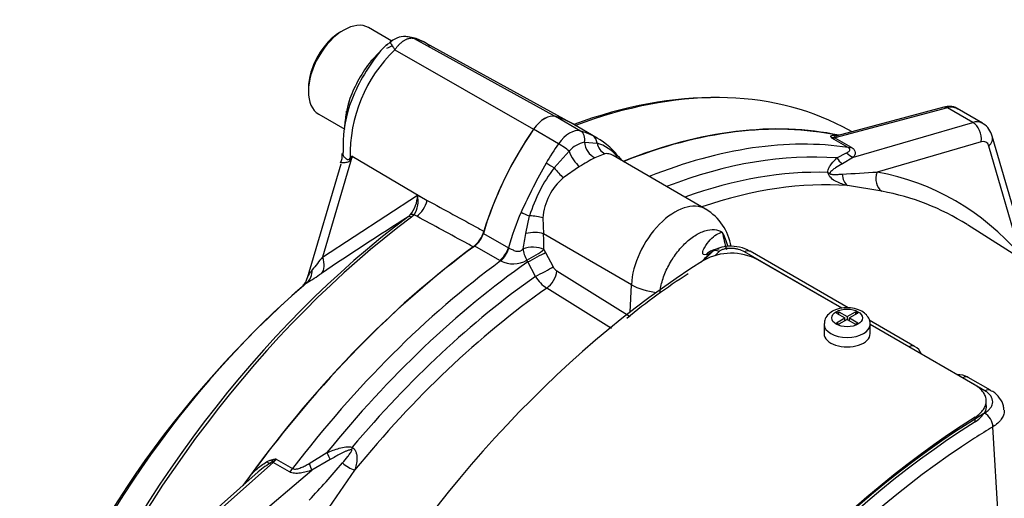
# Paper-space layout 'Sheet1' of a CAD drawing. Units: millimetres. Extents: x 0 to 210, y 0 to 297.
# Drawn here: x 149 to 157, y 50 to 54 of the extents above; entities that cross this region are included whole.
import ezdxf

# ---------------------------------------------------------------- set-up
doc = ezdxf.new("R2010")
doc.units = ezdxf.units.MM
doc.layers.add('Default', color=7, linetype='Continuous')
doc.layers.add('DV13_Default', color=7, linetype='Continuous')

# ---------------------------------------------------------------- blocks, each defined once
blk = doc.blocks.new('SE12')
at = {"layer": 'DV13_Default', "color": 7, "linetype": 'Continuous'}
for p, q in [((151.349, 53.7256), (151.3254, 53.712)), ((151.7676, 53.6305), (151.5657, 53.7471)), ((151.7546, 53.6253), (151.7203, 53.5921)), ((151.96, 53.6518), (153.1893, 52.9764)), ((153.3209, 52.9222), (152.0685, 53.61)), ((151.6536, 53.528), (151.5998, 53.4704)), ((151.7934, 53.5555), (152.9971, 52.8655)), ((151.0426, 53.2221), (151.0426, 53.1949)), ((151.4023, 53.1334), (151.3891, 53.0738)), ((156.5912, 53.0524), (155.6146, 52.7908)), ((156.5617, 53.0572), (155.6318, 52.808)), ((156.8113, 52.9253), (156.5912, 53.0524)), ((156.8952, 52.9182), (156.6757, 53.0449)), ((151.1323, 52.9965), (151.3577, 52.8664)), ((153.4056, 52.8501), (153.1888, 52.9753)), ((153.2145, 52.7398), (152.9976, 52.865)), ((153.5494, 52.7891), (153.3321, 52.9146)), ((155.7655, 52.8439), (155.6836, 52.8865)), ((155.7771, 52.6238), (156.8113, 52.9253)), ((155.7305, 52.7071), (155.5887, 52.7889)), ((155.6146, 52.7908), (155.7564, 52.7089)), ((156.8845, 52.7578), (155.9805, 52.4942)), ((157.3044, 51.6938), (156.9816, 52.8048)), ((153.1756, 52.5306), (153.3064, 52.6758)), ((153.4405, 52.7532), (153.5489, 52.7462)), ((157.2254, 51.7755), (156.9512, 52.7193)), ((151.4225, 52.6323), (151.165, 51.7562)), ((151.4225, 52.6323), (152.0749, 52.2483)), ((153.6176, 52.653), (153.5302, 52.6177)), ((154.4912, 52.1735), (153.6893, 52.6365)), ((155.6318, 52.6164), (155.7151, 52.6598)), ((155.7771, 52.6238), (155.6794, 52.566)), ((151.3234, 52.5632), (151.0323, 51.5728)), ((153.3976, 52.5412), (153.256, 52.4442)), ((156.0227, 52.3271), (155.7233, 52.3771)), ((151.165, 51.7562), (151.9901, 52.2943)), ((151.9901, 52.2943), (152.0749, 52.2483)), ((151.9091, 52.1062), (151.927, 52.1217)), ((151.9613, 52.1226), (151.9388, 52.1026)), ((151.9842, 52.1102), (151.9613, 52.1226)), ((152.9305, 51.9599), (152.9632, 52.1137)), ((153.0787, 52.096), (153.0834, 51.9583)), ((159.6599, 50.1961), (156.7646, 52.037)), ((152.562, 51.9623), (152.7789, 51.8371)), ((153.848, 51.5169), (153.0834, 51.9583)), ((152.7042, 51.7273), (152.4874, 51.8525)), ((152.7789, 51.8371), (152.782, 51.8355)), ((153.0873, 51.8212), (153.101, 51.7969)), ((152.9472, 51.7142), (152.9397, 51.7294)), ((153.101, 51.7969), (153.1683, 51.6707)), ((154.4891, 51.7409), (154.5503, 51.8036)), ((154.6105, 51.8056), (154.5711, 51.767)), ((155.6763, 51.3122), (154.8281, 51.802)), ((155.729, 51.3148), (154.8774, 51.8065)), ((155.6757, 51.3121), (154.9458, 51.7335)), ((152.7118, 51.7232), (152.7042, 51.7273)), ((153.0146, 51.5882), (152.9472, 51.7142)), ((153.1993, 51.6359), (153.8358, 51.241)), ((153.6746, 51.1379), (153.112, 51.4869)), ((153.8375, 51.2798), (153.848, 51.5169)), ((155.6277, 51.2697), (155.6489, 51.282)), ((155.6277, 51.2697), (155.6996, 51.2282)), ((155.6278, 51.1867), (155.6996, 51.2282)), ((155.7207, 51.216), (155.6488, 51.1745)), ((155.6489, 51.282), (155.7209, 51.2404)), ((155.6489, 51.2575), (155.6489, 51.282)), ((155.6996, 51.2038), (155.6996, 51.2282)), ((155.7207, 51.216), (155.7927, 51.1745)), ((155.7209, 51.2404), (155.7927, 51.2819)), ((155.7209, 51.2404), (155.7209, 51.2159)), ((155.8138, 51.2698), (155.7419, 51.2282)), ((155.7419, 51.2038), (155.7419, 51.2282)), ((155.7419, 51.2282), (155.8139, 51.1867)), ((155.7927, 51.2819), (155.8138, 51.2698)), ((155.7927, 51.2819), (155.7927, 51.2576)), ((155.5208, 51.1738), (155.5208, 51.0921)), ((155.6278, 51.1867), (155.6488, 51.1745)), ((155.6996, 51.2071), (155.7025, 51.2055)), ((155.7419, 51.207), (155.7391, 51.2054)), ((155.7927, 51.1745), (155.8139, 51.1867)), ((156.3065, 50.9814), (155.9127, 51.2088)), ((155.9208, 51.0921), (155.9208, 51.1738)), ((156.2572, 50.9768), (155.9208, 51.1711)), ((156.8314, 50.6448), (155.9208, 51.1706)), ((156.9172, 50.5958), (156.7237, 50.7075)), ((156.9665, 50.6003), (156.773, 50.7121)), ((156.9291, 50.4673), (156.9291, 50.5088)), ((156.8314, 50.326), (156.8314, 50.367)), ((157.0742, 48.8433), (156.987, 50.284)), ((151.0485, 49.9655), (151.2031, 50.0596)), ((150.7368, 49.9745), (149.7602, 49.1086)), ((150.8785, 49.8927), (150.7368, 49.9745)), ((150.7627, 50.0026), (150.9045, 49.9208)), ((151.2329, 49.9988), (151.0723, 49.9075)), ((150.6075, 49.8926), (149.7282, 49.1129)), ((149.9804, 48.9815), (151.0723, 49.9075)), ((151.4439, 49.9064), (151.1894, 49.5366))]:
    blk.add_line(p, q, dxfattribs=at)
for centre, radius, start, end in [((151.8795, 53.489), 0.1816, 80.58335, 131.3942), ((151.8565, 53.2702), 0.4004, 52.45334, 84.36021), ((151.8795, 53.489), 0.1816, 63.68404, 80.58335), ((152.6586, 52.648), 1.2539, 133.63431, 181.51548), ((152.9996, 52.473), 1.7091, 141.02885, 157.67982), ((152.0761, 53.1733), 0.5519, 128.49785, 137.25168), ((152.4028, 52.7332), 1.0583, 158.44194, 180.98433), ((145.135, 53.7459), 6.2815, 352.23272, 353.37788), ((153.2439, 52.2523), 0.618, 38.03389, 64.06956), ((156.1271, 53.2428), 0.7042, 219.08465, 220.1332), ((155.5808, 52.8299), 0.0418, 280.91907, 303.92328), ((153.7548, 52.6362), 2.4114, 178.12616, 179.27562), ((153.4934, 52.5067), 0.2522, 102.11898, 137.88102), ((153.4439, 52.3991), 0.3626, 38.90795, 73.17177), ((151.2284, 52.6303), 0.1087, 329.01855, 12.59122), ((154.1673, 49.8921), 3.8785, 135.04777, 135.41089), ((159.2363, 48.9245), 8.6489, 154.61478, 154.8019), ((154.5306, 50.7319), 2.1348, 117.94467, 122.05533), ((153.0706, 52.0751), 0.8682, 36.63921, 38.76439), ((159.4362, 49.0799), 7.2297, 151.11412, 154.89487), ((154.2747, 51.7082), 1.3728, 143.19324, 162.81575), ((153.5814, 52.0592), 0.5041, 130.20259, 175.8064), ((147.7703, 186.6494), 134.4061, 273.37314, 273.502082), ((151.7135, 52.2976), 0.2766, 320.50465, 359.30888), ((151.7629, 52.2442), 0.2327, 328.49996, 12.42534), ((155.6452, 50.2661), 2.0953, 57.74775, 79.61947), ((154.261, 51.7771), 0.4575, 8.99314, 59.46746), ((168.9562, 25.16), 31.8857, 122.31886, 123.93627), ((152.3079, 52.058), 0.2702, 308.0032, 343.32684), ((146.9423, 52.957), 6.0707, 349.27656, 350.54674), ((151.717, 51.8517), 1.3706, 358.72554, 4.46392), ((154.1183, 51.6906), 0.5902, 15.43408, 28.59891), ((186.6422, 23.2865), 45.488, 141.25373, 141.43263), ((152.82, 51.9411), 0.2433, 243.6102, 299.48897), ((154.7154, 51.2897), 0.5, 62.56331, 118.81363), ((154.453, 51.9408), 0.1682, 285.15176, 305.33072), ((153.2503, 51.7125), 0.092, 206.98761, 236.30549), ((150.9087, 51.6017), 0.1262, 314.67384, 346.84325), ((149.85, 53.5097), 2.3013, 300.82725, 304.55404), ((153.2839, 51.7495), 0.314, 210.93215, 236.78941), ((157.7835, 46.3112), 6.321, 123.01628, 128.98694), ((156.7674, 44.894), 8.776, 131.06396, 159.71989), ((156.2582, 50.8753), 0.115, 19.94292, 65.6662), ((156.6744, 50.5495), 0.1878, 58.87015, 89.68524), ((156.7093, 50.5313), 0.2389, 300.74228, 326.21712), ((151.3138, 49.0379), 1.1095, 121.94421, 129.57641), ((150.5765, 50.2506), 0.3101, 298.99428, 306.8994), ((150.9989, 48.043), 1.9738, 96.87402, 97.83196), ((143.3069, 56.8503), 10.5751, 317.06993, 319.41134), ((157.8112, 44.4559), 9.0613, 143.29783, 144.0345)]:
    blk.add_arc(centre, radius, start, end, dxfattribs=at)
for centre, major_axis, ratio, start_param, end_param in [((151.349, 53.3718), (-0.2167, -0.3753), 0.57735, 3.141593, 6.283185), ((151.3254, 53.3854), (0.2, 0.3464), 0.57735, 0.785398, 2.356194), ((152.5807, 47.3262), (-3.1844, -5.5155), 0.57735, 3.166888, 3.752921), ((152.5491, 47.3445), (-3.1747, -5.4987), 0.57735, 3.44975, 3.748529), ((156.579, 52.9928), (0.0173, -0.0644), 0.707107, 2.526113, 3.141593), ((156.5424, 52.8139), (-0.1333, -0.2309), 0.57735, 3.141593, 3.665191), ((156.5424, 52.8139), (-0.1333, -0.2309), 0.57735, 3.11925, 3.141593), ((153.0932, 52.773), (0.1132, 0.1961), 0.57735, 0.141897, 1.428899), ((153.0932, 52.773), (0.1126, 0.1951), 0.57735, 0.141897, 1.428899), ((152.3861, 51.2761), (-0.946, -1.6384), 0.57735, 3.141593, 3.28349), ((152.3861, 51.2761), (-0.9465, -1.6395), 0.57735, 3.106528, 3.28349), ((153.0932, 47.0303), (3.196, 5.5356), 0.57735, 0.186793, 0.634064), ((153.0932, 47.0303), (-3.1974, -5.538), 0.57735, 3.326009, 3.775255), ((156.7668, 52.6844), (-0.1259, -0.2352), 0.576954, 3.152301, 3.646684), ((153.8003, 52.0926), (-0.946, -1.6384), 0.57735, 4.570492, 5.109668), ((153.8003, 52.0926), (-0.9465, -1.6395), 0.57735, 4.570492, 5.09909), ((153.31, 52.6478), (0.1126, 0.1951), 0.57735, 0.141897, 1.428899), ((152.6029, 51.1509), (0.946, 1.6384), 0.57735, 0.036082, 0.141897), ((153.366, 52.7663), (0.0259, 0.0897), 0.80829, 4.798638, 6.08579), ((156.7869, 52.8061), (0.0373, -0.128), 0.721988, 0.985035, 2.510491), ((153.4692, 52.7263), (0.0415, 0.0836), 0.815965, 5.320032, 6.232213), ((153.3175, 46.9009), (3.196, 5.5356), 0.57735, 0.222227, 0.633131), ((155.6058, 52.8594), (-0.0525, -0.041), 0.93852, 0.539688, 0.912764), ((155.639, 52.91), (-0.0667, -0.1155), 0.57735, 0.222227, 0.523599), ((155.6024, 52.7312), (-0.0173, 0.0644), 0.707107, 5.667706, 5.886591), ((156.8644, 52.6361), (-0.0592, -0.1197), 0.575771, 2.581105, 3.628302), ((156.8536, 52.7676), (-0.128, -0.0372), 0.691741, 2.216965, 3.142131), ((154.0172, 51.9674), (0.946, 1.6384), 0.57735, 1.428899, 1.534714), ((153.2541, 52.7017), (-0.0767, 0.0532), 0.11547, 4.045487, 5.332638), ((153.381, 52.6388), (0.0705, -0.1131), 0.387791, 4.151432, 5.46963), ((153.5468, 52.7345), (0.0612, -0.1184), 0.739267, 4.198987, 5.517185), ((153.6628, 52.7746), (0.0123, -0.1328), 0.877859, 4.846505, 5.782412), ((155.7808, 52.8282), (-0.0667, -0.1155), 0.57735, 0.222227, 0.523599), ((151.1817, 52.5901), (0.2541, -0.2157), 0.553536, 1.058025, 1.089534), ((153.675, 52.5599), (-0.0725, -0.0588), 0.797277, 3.14104, 3.437664), ((153.675, 52.5599), (-0.0725, -0.0588), 0.797277, 2.804075, 3.14104), ((153.4175, 46.8431), (3.1667, 5.4849), 0.57735, 0.268205, 0.620418), ((155.7314, 52.6639), (-0.0901, 0.0983), 0.815685, 1.325979, 1.852456), ((155.8015, 52.7431), (-0.1076, 0.0787), 0.897332, 1.415767, 1.960599), ((153.1509, 52.5425), (-0.0798, 0.0483), 0.029454, 4.415995, 5.328176), ((153.2108, 52.5137), (0.0886, -0.0997), 0.117531, 4.438228, 5.374135), ((153.4885, 46.8021), (3.1165, 5.3979), 0.57735, 0.297702, 0.597481), ((155.6517, 52.5378), (-0.1333, -0.0015), 0.516744, 0.740498, 0.906444), ((155.7727, 52.4967), (-0.0196, -0.1319), 0.699188, 4.971607, 5.94035), ((156.0782, 52.4459), (-0.0242, -0.1311), 0.806313, 4.487231, 5.971794), ((153.7461, 46.6586), (-2.7963, -5.6498), 0.57577, 2.905643, 3.303764), ((153.5836, 46.7472), (3.0872, 5.3472), 0.57735, 0.273219, 0.583421), ((151.9638, 52.238), (-0.0793, -0.1466), 0.599974, 0.906575, 1.951642), ((154.2246, 51.7116), (-0.2667, -0.4619), 0.57735, 3.137306, 5.445427), ((152.5491, 47.3445), (-3.1747, -5.4987), 0.57735, 4.070027, 4.917868), ((152.5807, 47.3262), (3.1844, 5.5155), 0.57735, 0.928435, 1.776276), ((151.9472, 52.0516), (-0.0398, 0.0535), 0.489153, 5.471559, 6.221203), ((151.9694, 52.0715), (-0.0493, 0.0449), 0.61016, 5.364025, 6.070889), ((154.0172, 51.9674), (-0.946, -1.6384), 0.57735, 4.929791, 5.109668), ((152.9451, 52.1384), (-0.0861, 0.0361), 0.176113, 0.944044, 1.856225), ((152.9891, 52.0784), (0.1328, -0.0117), 0.252598, 0.853497, 1.789404), ((152.4748, 51.9531), (-0.0667, -0.1155), 0.57735, 0.919837, 1.968075), ((152.9893, 51.9097), (0.1329, 0.0108), 0.45064, 0.747358, 1.99188), ((153.0932, 47.0303), (-3.1974, -5.538), 0.57735, 4.06431, 4.54479), ((153.0932, 47.0303), (3.196, 5.5356), 0.57735, 0.919837, 1.384003), ((152.6916, 51.8279), (-0.0667, -0.1155), 0.57735, 0.919837, 1.968075), ((152.6992, 51.8238), (-0.0607, -0.1187), 0.550109, 0.891099, 1.939928), ((152.9931, 51.7725), (-0.1333, 0.0024), 0.528412, 3.937793, 5.424755), ((152.9931, 51.7725), (0.0624, -0.1178), 0.507662, 3.983293, 4.811416), ((152.9931, 51.7725), (-0.1143, -0.0686), 0.083126, 1.035884, 2.486942), ((154.6114, 51.5931), (0.0076, -0.2332), 0.791245, 3.116255, 3.768527), ((154.6113, 51.7244), (-0.0633, 0.0775), 0.656043, 5.398863, 6.239595), ((151.0539, 51.7459), (0.0933, -0.1381), 0.620104, 0.100994, 1.242807), ((153.0068, 51.7483), (-0.1176, -0.0627), 0.016973, 1.029873, 2.489485), ((154.8274, 51.7199), (-0.05, -0.0866), 0.57735, 3.141593, 3.91683), ((154.696, 46.105), (3.5251, 6.1056), 0.57735, 0.829856, 2.308897), ((153.3175, 46.9009), (3.196, 5.5356), 0.57735, 0.919794, 1.348569), ((150.927, 51.6643), (0.0836, -0.1442), 0.857848, 0.161285, 0.990841), ((153.4175, 46.8431), (3.1667, 5.4849), 0.57735, 0.890603, 1.302591), ((153.0741, 51.6221), (-0.1177, -0.0627), 0.016812, 1.031648, 2.489487), ((153.4885, 46.8021), (3.1165, 5.3979), 0.57735, 0.893128, 1.273094), ((153.1051, 51.5872), (-0.0703, -0.1133), 0.557674, 0.911497, 2.321804), ((151.9097, 47.7137), (2.7225, 4.7155), 0.57735, 1.016073, 1.846381), ((153.5836, 46.7472), (3.0872, 5.3472), 0.57735, 0.893626, 1.297577), ((154.1304, 51.6629), (-0.3996, 0.0177), 0.546343, 0.810243, 1.425716), ((155.7208, 51.1738), (-0.2, 0), 0.57735, 6.277466, 6.283185), ((155.7208, 51.1738), (-0.2, 0), 0.57735, 0, 3.137262), ((155.7208, 51.0921), (-0.2, 0), 0.57735, 0, 3.141593), ((156.2565, 50.8948), (-0.05, -0.0866), 0.57735, 3.142824, 3.91683), ((156.723, 50.6255), (-0.05, -0.0866), 0.57735, 3.141593, 3.91683), ((156.9165, 50.5137), (-0.05, -0.0866), 0.57735, 3.164478, 3.91683), ((156.9165, 50.5137), (-0.05, -0.0866), 0.57735, 3.141593, 3.164478), ((157.053, 44.7442), (3.5251, 6.1056), 0.57735, 0.829856, 2.308897), ((157.0319, 44.7564), (-3.5, -6.0622), 0.57735, 3.952043, 5.468214), ((156.9164, 50.322), (-0.0517, 0.0856), 0.563532, 3.950345, 5.486235), ((157.053, 44.7442), (-3.5, -6.0622), 0.57735, 3.971768, 5.45015), ((157.1025, 44.7156), (3.4517, 5.9786), 0.57735, 0.809055, 0.841765), ((151.4587, 50.117), (-0.0455, -0.1253), 0.22371, -1.398368, -1.232421), ((157.1025, 44.7156), (3.4517, 5.9786), 0.57735, 0.841765, 2.286112), ((151.2369, 50.069), (-0.0511, 0.1231), 0.260595, 1.538898, 2.065375), ((150.7047, 50.0297), (0.0099, -0.0659), 0.358021, 0.649728, 1.022804), ((150.749, 49.929), (-0.0442, 0.0499), 0.408248, -0.886077, -0.667192), ((150.7124, 50.0656), (-0.0667, -0.1155), 0.57735, 1.047198, 1.348569), ((151.0479, 49.9986), (0.0449, -0.1255), 0.081515, -1.333574, -0.788743), ((151.401, 49.9726), (0.1127, -0.0712), 0.294763, 4.310954, 5.279697), ((150.8541, 49.9838), (-0.0667, -0.1155), 0.57735, 1.047198, 1.348569)]:
    blk.add_ellipse(centre, major_axis=major_axis, ratio=ratio, start_param=start_param, end_param=end_param, dxfattribs=at)
blk.add_ellipse((155.7208, 51.2282), major_axis=(0.1333, 0), ratio=0.57735, dxfattribs=at)
for points, knots in [([(151.7594, 53.6252), (151.7574, 53.6264), (151.7559, 53.627), (151.7538, 53.6272), (151.7531, 53.6268), (151.7526, 53.6248), (151.7529, 53.6232), (151.7541, 53.6191), (151.7552, 53.6166), (151.7582, 53.6105), (151.7601, 53.6069), (151.7648, 53.5988), (151.7675, 53.5944), (151.7736, 53.5846), (151.7771, 53.5793), (151.7828, 53.5708), (151.7848, 53.5679), (151.789, 53.5618), (151.7912, 53.5587), (151.7934, 53.5555)], [0, 0, 0, 0, 0.125, 0.125, 0.25, 0.25, 0.375, 0.375, 0.5, 0.5, 0.625, 0.625, 0.75, 0.75, 0.875, 0.875, 0.9375, 0.9375, 1, 1, 1, 1]), ([(151.96, 53.6518), (151.9577, 53.6524), (151.9533, 53.6535), (151.9463, 53.6545), (151.9391, 53.6549), (151.9317, 53.6547), (151.9242, 53.6539), (151.9164, 53.6524), (151.9085, 53.6504), (151.9006, 53.6477), (151.8925, 53.6445), (151.8844, 53.6407), (151.8763, 53.6363), (151.8682, 53.6313), (151.8601, 53.6258), (151.8521, 53.6198), (151.8441, 53.6133), (151.8363, 53.6063), (151.8286, 53.5988), (151.8211, 53.5909), (151.8138, 53.5826), (151.8068, 53.5739), (151.7999, 53.5649), (151.7956, 53.5587), (151.7934, 53.5555)], [0, 0, 0, 0, 0.045264, 0.090545, 0.135843, 0.18116, 0.226493, 0.271845, 0.317215, 0.362603, 0.408009, 0.453433, 0.498876, 0.544337, 0.589817, 0.635316, 0.680834, 0.726371, 0.771927, 0.817503, 0.863097, 0.908712, 0.954346, 1, 1, 1, 1]), ([(152.0616, 53.6138), (152.0458, 53.6225), (152.03, 53.6298), (152.0045, 53.6398), (151.9948, 53.6432), (151.9803, 53.6477), (151.976, 53.6488), (151.9676, 53.6506), (151.9637, 53.6513), (151.96, 53.6518)], [0, 0, 0, 0, 0.46158, 0.46158, 0.73079, 0.73079, 0.865395, 0.865395, 1, 1, 1, 1]), ([(151.6078, 53.4783), (151.595, 53.4652), (151.5827, 53.4512), (151.5336, 53.3903), (151.4998, 53.3357), (151.4405, 53.2244), (151.4135, 53.1664), (151.3845, 53.0755), (151.3769, 53.0403), (151.3729, 53.0067)], [0, 0, 0, 0, 0.108447, 0.108447, 0.446586, 0.446586, 0.784725, 0.784725, 1, 1, 1, 1]), ([(156.6793, 53.0411), (156.6774, 53.0429), (156.6613, 53.058), (156.6152, 53.0661), (156.5806, 53.061), (156.5617, 53.0572)], [0, 0, 0, 0, 0.05879, 0.577684, 1, 1, 1, 1]), ([(156.9816, 52.8048), (156.9729, 52.8282), (156.9565, 52.8664), (156.9179, 52.9093), (156.892, 52.918), (156.886, 52.92)], [0, 0, 0, 0, 0.442175, 0.888823, 1, 1, 1, 1]), ([(155.5805, 52.7988), (155.5784, 52.8015), (155.578, 52.8035), (155.5787, 52.8068), (155.5799, 52.8081), (155.5848, 52.8113), (155.59, 52.8125), (155.6019, 52.8139), (155.6088, 52.8141), (155.6237, 52.8138), (155.6317, 52.8132), (155.6401, 52.8124)], [0, 0, 0, 0, 0.125, 0.125, 0.25, 0.25, 0.5, 0.5, 0.75, 0.75, 1, 1, 1, 1]), ([(155.6308, 52.8078), (155.627, 52.8068), (155.6234, 52.8057), (155.6165, 52.8033), (155.6132, 52.802), (155.6076, 52.7991), (155.6051, 52.7974), (155.6041, 52.7953)], [0, 0, 0, 0, 0.33276, 0.33276, 0.66638, 0.66638, 1, 1, 1, 1]), ([(155.7151, 52.6598), (155.7203, 52.6626), (155.7252, 52.6656), (155.7339, 52.6719), (155.7376, 52.6753), (155.7431, 52.6826), (155.745, 52.6867), (155.744, 52.6936), (155.743, 52.6961), (155.7387, 52.7015), (155.7352, 52.7043), (155.7305, 52.7071)], [0, 0, 0, 0, 0.25, 0.25, 0.5, 0.5, 0.75, 0.75, 0.875, 0.875, 1, 1, 1, 1]), ([(155.7564, 52.7089), (155.7626, 52.7054), (155.7678, 52.7017), (155.7766, 52.6941), (155.7802, 52.6901), (155.7885, 52.6786), (155.7908, 52.671), (155.7918, 52.6565), (155.7904, 52.6497), (155.7853, 52.6364), (155.7816, 52.63), (155.7771, 52.6238)], [0, 0, 0, 0, 0.125, 0.125, 0.25, 0.25, 0.5, 0.5, 0.75, 0.75, 1, 1, 1, 1]), ([(151.4105, 52.6068), (151.4085, 52.6026), (151.4063, 52.5988), (151.4011, 52.592), (151.3983, 52.5891), (151.3892, 52.5821), (151.3829, 52.5796), (151.3709, 52.5762), (151.3652, 52.5753), (151.355, 52.5743), (151.3504, 52.5741), (151.3424, 52.574), (151.3389, 52.5742), (151.3333, 52.5747), (151.3312, 52.575), (151.3281, 52.5759), (151.3274, 52.5765), (151.3276, 52.5771)], [0, 0, 0, 0, 0.070098, 0.070098, 0.140196, 0.140196, 0.280393, 0.280393, 0.420589, 0.420589, 0.560785, 0.560785, 0.700982, 0.700982, 0.841178, 0.841178, 1, 1, 1, 1]), ([(151.3436, 52.6666), (151.3368, 52.6556), (151.3395, 52.6417), (151.3562, 52.6206), (151.3637, 52.6135), (151.3786, 52.6051), (151.3841, 52.6025), (151.3961, 52.6022), (151.4023, 52.607), (151.4052, 52.6149)], [0, 0, 0, 0, 0.5, 0.5, 0.75, 0.75, 0.875, 0.875, 1, 1, 1, 1]), ([(153.689, 52.6366), (153.6808, 52.6414), (153.6724, 52.6452), (153.6484, 52.6533), (153.6325, 52.6551), (153.6176, 52.653)], [0, 0, 0, 0, 0.343987, 0.343987, 1, 1, 1, 1]), ([(155.5538, 52.4903), (155.5536, 52.4989), (155.555, 52.5064), (155.5589, 52.5202), (155.5615, 52.5265), (155.5701, 52.5443), (155.5769, 52.5548), (155.5988, 52.584), (155.615, 52.6008), (155.6318, 52.6164)], [0, 0, 0, 0, 0.125, 0.125, 0.25, 0.25, 0.5, 0.5, 1, 1, 1, 1]), ([(155.6794, 52.566), (155.6595, 52.5552), (155.6398, 52.5438), (155.6112, 52.5247), (155.6019, 52.518), (155.5886, 52.5067), (155.5843, 52.5027), (155.5783, 52.4961), (155.5763, 52.4937), (155.5728, 52.4886), (155.5712, 52.4859), (155.5701, 52.4827)], [0, 0, 0, 0, 0.5, 0.5, 0.75, 0.75, 0.875, 0.875, 0.9375, 0.9375, 1, 1, 1, 1]), ([(155.7233, 52.3771), (155.6914, 52.3852), (155.6587, 52.3952), (155.6109, 52.4196), (155.595, 52.4295), (155.5679, 52.4557), (155.5572, 52.4727), (155.5538, 52.4903)], [0, 0, 0, 0, 0.5, 0.5, 0.75, 0.75, 1, 1, 1, 1]), ([(155.5701, 52.4827), (155.57, 52.4825), (155.5699, 52.4823), (155.5699, 52.4821), (155.5699, 52.4819), (155.5698, 52.4817), (155.5699, 52.4814), (155.5699, 52.4812), (155.5699, 52.481), (155.57, 52.4808), (155.57, 52.4805), (155.5701, 52.4803), (155.5703, 52.4801), (155.5704, 52.4799), (155.5705, 52.4797), (155.5707, 52.4795), (155.5709, 52.4793), (155.5711, 52.4791), (155.5713, 52.479), (155.5717, 52.4787), (155.572, 52.4784), (155.5724, 52.4782), (155.5734, 52.4776), (155.5743, 52.4773), (155.5753, 52.477), (155.5775, 52.4762), (155.5796, 52.4758), (155.5818, 52.4755), (155.584, 52.4751), (155.5862, 52.4748), (155.5884, 52.4746), (155.5917, 52.4743), (155.5949, 52.4741), (155.5982, 52.474), (155.6031, 52.4738), (155.608, 52.4737), (155.6129, 52.4737), (155.6203, 52.4737), (155.6277, 52.4738), (155.6351, 52.4741), (155.6464, 52.4744), (155.6577, 52.4749), (155.6689, 52.4755), (155.6721, 52.4757), (155.6754, 52.4759), (155.6786, 52.4761)], [0, 0, 0, 0, 0.004894, 0.004894, 0.004894, 0.01065, 0.01065, 0.01065, 0.015289, 0.015289, 0.015289, 0.019991, 0.019991, 0.019991, 0.024768, 0.024768, 0.024768, 0.030126, 0.030126, 0.030126, 0.040065, 0.040065, 0.040065, 0.063918, 0.063918, 0.063918, 0.119084, 0.119084, 0.119084, 0.176518, 0.176518, 0.176518, 0.263048, 0.263048, 0.263048, 0.394825, 0.394825, 0.394825, 0.597151, 0.597151, 0.597151, 0.909433, 0.909433, 0.909433, 1, 1, 1, 1]), ([(152.0749, 52.2483), (152.2232, 52.1675), (152.3715, 52.0868), (152.5198, 52.006), (152.5354, 51.9975), (152.551, 51.989), (152.5667, 51.9805)], [0, 0, 0, 0, 0.904625, 0.904625, 0.904625, 1, 1, 1, 1]), ([(152.4742, 51.8451), (152.4586, 51.8536), (152.4429, 51.862), (152.4273, 51.8705), (152.2795, 51.9504), (152.1318, 52.0303), (151.9842, 52.1102)], [0, 0, 0, 0, 0.095792, 0.095792, 0.095792, 1, 1, 1, 1]), ([(154.0958, 51.4461), (154.0991, 51.4816), (154.1065, 51.5184), (154.1239, 51.5754), (154.1306, 51.5946), (154.1459, 51.6324), (154.1544, 51.6512), (154.1732, 51.6886), (154.1836, 51.7073), (154.2055, 51.7433), (154.2171, 51.7608), (154.2416, 51.7946), (154.2545, 51.811), (154.2814, 51.8423), (154.2952, 51.857), (154.3234, 51.8845), (154.3379, 51.8973), (154.3674, 51.9211), (154.3824, 51.9319), (154.4121, 51.951), (154.427, 51.9593), (154.4566, 51.9735), (154.4714, 51.9794), (154.5147, 51.9929), (154.5422, 51.9966), (154.5935, 51.9929), (154.6164, 51.9856), (154.6365, 51.9731)], [0, 0, 0, 0, 0.125, 0.125, 0.1875, 0.1875, 0.25, 0.25, 0.3125, 0.3125, 0.375, 0.375, 0.4375, 0.4375, 0.5, 0.5, 0.5625, 0.5625, 0.625, 0.625, 0.6875, 0.6875, 0.75, 0.75, 0.875, 0.875, 1, 1, 1, 1]), ([(154.497, 51.7784), (154.4882, 51.7759), (154.4799, 51.7754), (154.4691, 51.7818), (154.4674, 51.7882), (154.468, 51.8088), (154.4742, 51.8237), (154.4953, 51.865), (154.5138, 51.8884), (154.5689, 51.9453), (154.6051, 51.9651), (154.6365, 51.9731)], [0, 0, 0, 0, 0.0625, 0.0625, 0.125, 0.125, 0.25, 0.25, 0.5, 0.5, 1, 1, 1, 1]), ([(152.782, 51.8355), (152.791, 51.8313), (152.8011, 51.8263), (152.8221, 51.8166), (152.8333, 51.8117), (152.8559, 51.806), (152.8678, 51.8054), (152.8895, 51.8122), (152.8988, 51.8191), (152.9069, 51.8274)], [0, 0, 0, 0, 0.25, 0.25, 0.5, 0.5, 0.75, 0.75, 1, 1, 1, 1]), ([(154.8761, 51.8051), (154.8684, 51.8101), (154.8377, 51.8299), (154.7655, 51.8485), (154.676, 51.8525), (154.599, 51.8365), (154.5657, 51.8127), (154.5494, 51.8007)], [0, 0, 0, 0, 0.077549, 0.358963, 0.612092, 0.834503, 1, 1, 1, 1]), ([(154.8281, 51.802), (154.8135, 51.8104), (154.7968, 51.8171), (154.769, 51.8247), (154.7593, 51.8268), (154.7397, 51.8299), (154.7297, 51.831), (154.7092, 51.8321), (154.6989, 51.832), (154.6786, 51.8306), (154.6685, 51.8292), (154.6493, 51.825), (154.6402, 51.8221), (154.6237, 51.8148), (154.6166, 51.8105), (154.6105, 51.8056)], [0, 0, 0, 0, 0.25, 0.25, 0.375, 0.375, 0.5, 0.5, 0.625, 0.625, 0.75, 0.75, 0.875, 0.875, 1, 1, 1, 1]), ([(154.5383, 51.7884), (154.5214, 51.7753), (154.4908, 51.7523), (154.4658, 51.7258), (154.4529, 51.712)], [0, 0, 0, 0, 0.476166, 1, 1, 1, 1]), ([(151.032, 51.5718), (151.0335, 51.5767), (151.0358, 51.5822), (151.0414, 51.5937), (151.0448, 51.5999), (151.0562, 51.6187), (151.0656, 51.6319), (151.0763, 51.6453)], [0, 0, 0, 0, 0.241881, 0.241881, 0.494587, 0.494587, 1, 1, 1, 1]), ([(155.9198, 51.1729), (155.9201, 51.1749), (155.9233, 51.1916), (155.9104, 51.2265), (155.8812, 51.2656), (155.8337, 51.297), (155.7684, 51.3168), (155.6917, 51.3194), (155.6303, 51.3051), (155.6025, 51.2909), (155.5932, 51.2859)], [0, 0, 0, 0, 0.014385, 0.14289, 0.265986, 0.406642, 0.573997, 0.749942, 0.927057, 1, 1, 1, 1]), ([(155.5932, 51.2859), (155.5766, 51.2749), (155.5502, 51.2559), (155.5241, 51.2138), (155.523, 51.1874), (155.5227, 51.1749)], [0, 0, 0, 0, 0.384466, 0.75234, 1, 1, 1, 1]), ([(156.8314, 50.367), (156.847, 50.3768), (156.8608, 50.3872), (156.8788, 50.4037), (156.8844, 50.4094), (156.8948, 50.421), (156.8995, 50.427), (156.912, 50.4452), (156.9183, 50.4575), (156.9269, 50.4827), (156.9291, 50.4956), (156.9291, 50.521), (156.927, 50.5336), (156.9185, 50.5585), (156.9121, 50.5707), (156.8955, 50.5938), (156.8852, 50.605), (156.8609, 50.6261), (156.847, 50.6358), (156.8314, 50.6448)], [0, 0, 0, 0, 0.125, 0.125, 0.1875, 0.1875, 0.25, 0.25, 0.375, 0.375, 0.5, 0.5, 0.625, 0.625, 0.75, 0.75, 0.875, 0.875, 1, 1, 1, 1]), ([(156.9148, 50.4026), (156.9257, 50.4093), (156.9355, 50.4164), (156.9526, 50.4314), (156.96, 50.4395), (156.972, 50.4561), (156.9766, 50.4646), (156.9829, 50.4821), (156.9846, 50.4911), (156.985, 50.5088), (156.9837, 50.5175), (156.978, 50.535), (156.9736, 50.5435), (156.9622, 50.5598), (156.955, 50.5677), (156.9379, 50.5826), (156.9282, 50.5895), (156.9172, 50.5958)], [0, 0, 0, 0, 0.125, 0.125, 0.25, 0.25, 0.375, 0.375, 0.5, 0.5, 0.625, 0.625, 0.75, 0.75, 0.875, 0.875, 1, 1, 1, 1]), ([(157.0804, 50.4295), (157.0807, 50.4424), (157.081, 50.4778), (157.0462, 50.5361), (157.0042, 50.5814), (156.9719, 50.595), (156.9642, 50.5982)], [0, 0, 0, 0, 0.164912, 0.524144, 0.902699, 1, 1, 1, 1]), ([(156.9291, 50.4676), (156.9291, 50.4628), (156.9288, 50.4581), (156.9259, 50.4349), (156.919, 50.4161), (156.9079, 50.3985)], [0, 0, 0, 0, 0.204423, 0.204423, 1, 1, 1, 1]), ([(157.0845, 50.4285), (157.0846, 50.4266), (157.0847, 50.4246), (157.0847, 50.4102), (157.0825, 50.3974), (157.0739, 50.3725), (157.0676, 50.3604), (157.0551, 50.3426), (157.0504, 50.3367), (157.0401, 50.3253), (157.0345, 50.3197), (157.0164, 50.3036), (157.0026, 50.2935), (156.987, 50.284)], [0, 0, 0, 0, 0.036852, 0.036852, 0.277639, 0.277639, 0.518426, 0.518426, 0.638819, 0.638819, 0.759213, 0.759213, 1, 1, 1, 1]), ([(151.2031, 50.0596), (151.2385, 50.074), (151.2743, 50.0872), (151.329, 50.1023), (151.3474, 50.1065), (151.3757, 50.11), (151.3853, 50.1107), (151.4045, 50.1101), (151.414, 50.109), (151.4233, 50.1056)], [0, 0, 0, 0, 0.5, 0.5, 0.75, 0.75, 0.875, 0.875, 1, 1, 1, 1]), ([(151.4233, 50.1056), (151.4311, 50.1002), (151.4382, 50.0933), (151.4495, 50.0777), (151.4537, 50.069), (151.4597, 50.0515), (151.4616, 50.0424), (151.4637, 50.0246), (151.464, 50.0158), (151.4633, 49.9898), (151.4609, 49.9728), (151.4538, 49.9392), (151.4492, 49.9226), (151.4439, 49.9064)], [0, 0, 0, 0, 0.125, 0.125, 0.25, 0.25, 0.375, 0.375, 0.5, 0.5, 0.75, 0.75, 1, 1, 1, 1]), ([(151.4172, 50.085), (151.4128, 50.0851), (151.4086, 50.0844), (151.4002, 50.0827), (151.3961, 50.0815), (151.3839, 50.0777), (151.3759, 50.0745), (151.3524, 50.0646), (151.3371, 50.0571), (151.2918, 50.0335), (151.2622, 50.0164), (151.2329, 49.9988)], [0, 0, 0, 0, 0.0625, 0.0625, 0.125, 0.125, 0.25, 0.25, 0.5, 0.5, 1, 1, 1, 1]), ([(151.3377, 49.9699), (151.3533, 49.9882), (151.3689, 50.0066), (151.3913, 50.0348), (151.3986, 50.0444), (151.409, 50.0591), (151.4124, 50.0642), (151.4168, 50.072), (151.4183, 50.0747), (151.4204, 50.0805), (151.4203, 50.085), (151.4172, 50.085)], [0, 0, 0, 0, 0.5, 0.5, 0.75, 0.75, 0.875, 0.875, 0.9375, 0.9375, 1, 1, 1, 1]), ([(150.5463, 49.8715), (150.5729, 49.8983), (150.6012, 49.9241), (150.6463, 49.9583), (150.6619, 49.969), (150.6866, 49.9829), (150.6951, 49.9872), (150.7123, 49.9942), (150.721, 49.9971), (150.73, 49.9984)], [0, 0, 0, 0, 0.5, 0.5, 0.75, 0.75, 0.875, 0.875, 1, 1, 1, 1]), ([(150.7147, 49.9638), (150.7147, 49.9638), (150.7146, 49.9638), (150.714, 49.9638), (150.712, 49.9638), (150.707, 49.9645), (150.6978, 49.9679), (150.6895, 49.9745), (150.6861, 49.9793), (150.6853, 49.9804)], [0, 0, 0, 0, 0.01366, 0.059102, 0.12111, 0.233957, 0.491974, 0.900569, 1, 1, 1, 1]), ([(150.9045, 49.9208), (150.9092, 49.918), (150.9151, 49.9166), (150.9276, 49.9159), (150.9341, 49.9166), (150.9532, 49.9201), (150.9659, 49.9245), (150.9903, 49.9344), (151.0022, 49.9401), (151.0257, 49.9523), (151.0372, 49.9588), (151.0485, 49.9655)], [0, 0, 0, 0, 0.125, 0.125, 0.25, 0.25, 0.5, 0.5, 0.75, 0.75, 1, 1, 1, 1]), ([(151.0723, 49.9075), (151.056, 49.9017), (151.0396, 49.8964), (151.0063, 49.8876), (150.9895, 49.884), (150.9557, 49.8794), (150.9386, 49.8785), (150.9143, 49.8808), (150.9063, 49.8822), (150.8915, 49.8863), (150.8847, 49.8891), (150.8785, 49.8927)], [0, 0, 0, 0, 0.25, 0.25, 0.5, 0.5, 0.75, 0.75, 0.875, 0.875, 1, 1, 1, 1])]:
    blk.add_open_spline(points, degree=3, knots=knots, dxfattribs=at)
for points in [[(151.7719, 53.5881), (151.7556, 53.582), (151.7388, 53.5748), (151.7205, 53.5667)], [(154.6365, 51.9731), (154.6484, 51.9224), (154.6582, 51.871), (154.6729, 51.8222)], [(151.0294, 51.5335), (151.0147, 51.5249), (151.0032, 51.517), (150.9953, 51.5101)]]:
    blk.add_open_spline(points, degree=3, dxfattribs=at)

psp = doc.layouts.new('Sheet1')

# ---------------------------------------------------------------- block references
at = {"layer": 'Default'}
psp.add_blockref('SE12', (0, 0), dxfattribs=at)

doc.saveas('drawing.dxf')
